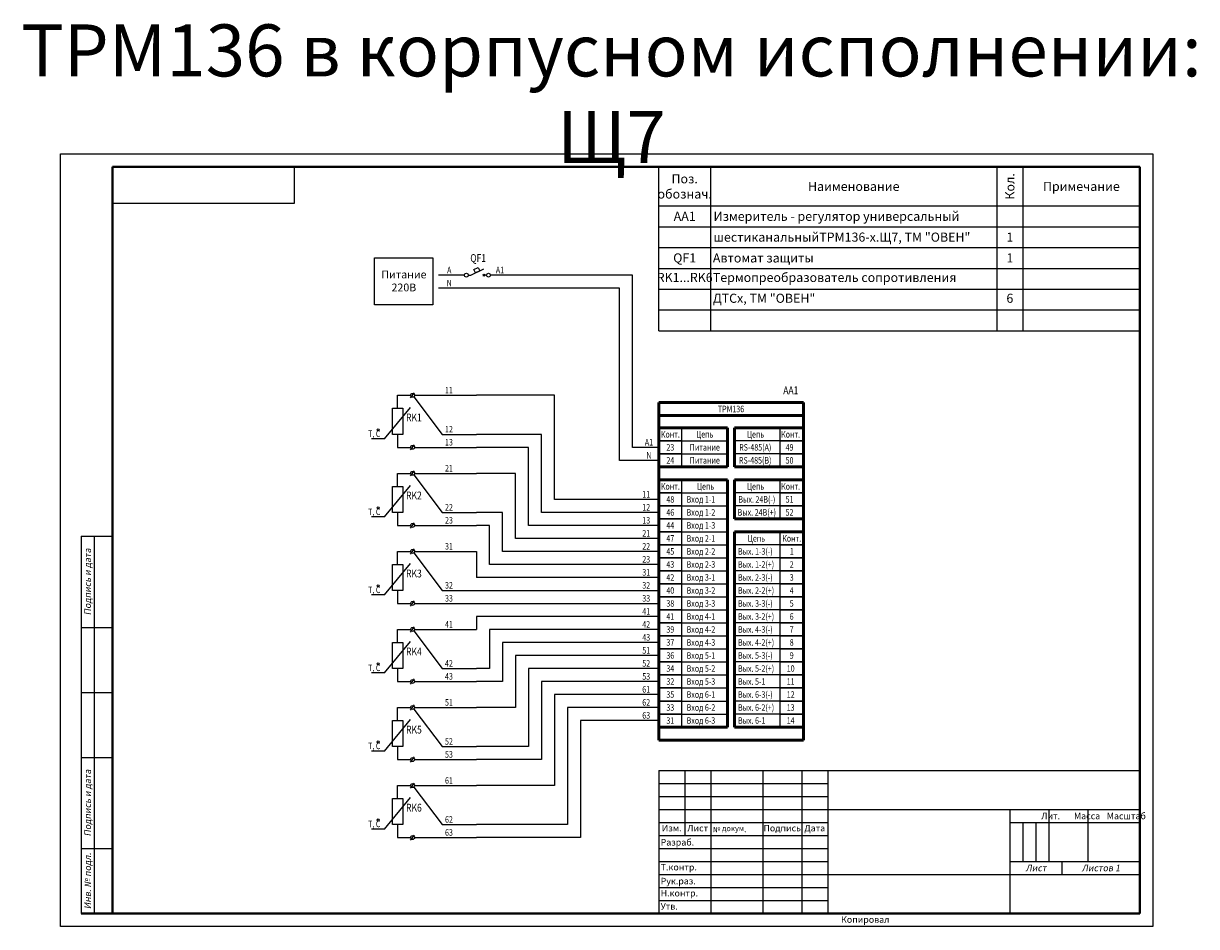
# Model space of a CAD drawing. Units: millimetres. Extents: x -14 to 437, y 0 to 347.
import ezdxf
from ezdxf.enums import TextEntityAlignment as Align

# ---------------------------------------------------------------- set-up
doc = ezdxf.new("R2010")
doc.units = ezdxf.units.MM
doc.styles.add('gost2304', font='Gost.shx', dxfattribs={"width": 0.8, "oblique": 15, "height": 2.5})
doc.styles.add('ДЛЯ текста', font='Gost.shx', dxfattribs={"width": 0.8, "oblique": 15, "height": 3.5})

msp = doc.modelspace()

# ---------------------------------------------------------------- linework, layer by layer
at = {"color": 0}
for p, q in [((0, 0), (0, 297)), ((0, 0), (0, 297)), ((90, 278), (90, 292)), ((90, 278), (90, 292)), ((20, 278), (90, 278)), ((20, 278), (90, 278)), ((20, 278), (90, 278)), ((20, 278), (90, 278)), ((157.83, 250.37), (162.83, 252.87)), ((156.83, 250.37), (157.83, 250.37)), ((162.44, 250.76), (163.22, 249.98)), ((162.44, 249.98), (163.22, 250.76)), ((163.83, 250.37), (162.83, 250.37)), ((232.96, 166.69), (237.96, 166.69)), ((232.96, 161.69), (237.96, 161.69)), ((8, 150), (8, 5)), ((8, 150), (20, 150)), ((13, 150), (13, 5)), ((282.66, 146.69), (277.66, 146.69)), ((232.96, 141.69), (237.96, 141.69)), ((282.66, 141.69), (277.66, 141.69)), ((232.96, 131.69), (237.96, 131.69)), ((282.66, 121.69), (277.66, 121.69)), ((8, 115), (20, 115)), ((232.96, 111.69), (237.96, 111.69)), ((282.66, 111.69), (277.66, 111.69)), ((232.96, 101.69), (237.96, 101.69)), ((282.66, 96.69), (277.66, 96.69)), ((8, 90), (20, 90)), ((232.96, 81.69), (237.96, 81.69)), ((282.66, 81.69), (277.66, 81.69)), ((8, 65), (20, 65)), ((230, 60), (230, 5)), ((230, 60), (415, 60)), ((230, 60), (230, 5)), ((240, 60), (240, 35)), ((240, 60), (240, 35)), ((250, 60), (250, 5)), ((270, 60), (270, 5)), ((285, 60), (285, 5)), ((295, 60), (295, 5)), ((230, 55), (295, 55)), ((230, 50), (295, 50)), ((230, 45), (295, 45)), ((295, 45), (415, 45)), ((365, 45), (365, 5)), ((380, 45), (380, 25)), ((395, 45), (395, 25)), ((230, 40), (295, 40)), ((365, 40), (415, 40)), ((370, 40), (370, 25)), ((375, 40), (375, 25)), ((230, 35), (295, 35)), ((8, 30), (20, 30)), ((230, 30), (295, 30)), ((230, 25), (295, 25)), ((365, 25), (415, 25)), ((385, 25), (385, 20)), ((230, 20), (295, 20)), ((295, 20), (415, 20)), ((230, 15), (295, 15)), ((230, 15), (295, 15)), ((230, 10), (295, 10)), ((230, 10), (295, 10)), ((230, 5), (415, 5)), ((230, 5), (415, 5))]:
    msp.add_line(p, q, dxfattribs=at)
at = {"color": 0, "lineweight": 40}
for p, q in [((20, 292), (20, 5)), ((415, 292), (20, 292)), ((20, 292), (20, 5)), ((415, 292), (415, 5)), ((415, 5), (8, 5))]:
    msp.add_line(p, q, dxfattribs=at)
at = {"color": 0, "ltscale": 100}
for p, q in [((236, 292), (230, 292)), ((242, 292), (236, 292)), ((250, 292), (242, 292)), ((320, 292), (250, 292)), ((360, 292), (250, 292)), ((383, 292), (320, 292)), ((370, 292), (360, 292)), ((360, 292), (360, 229)), ((415, 292), (370, 292)), ((370, 292), (370, 229)), ((393, 292), (383, 292)), ((415, 292), (393, 292)), ((415, 292), (415, 277)), ((155.33, 250.37), (145.33, 250.37)), ((220, 250.37), (165.33, 250.37)), ((215, 245.37), (145.33, 245.37))]:
    msp.add_line(p, q, dxfattribs=at)
at = {"color": 7}
for p, q in [((230, 292), (415, 292)), ((230, 229), (230, 292)), ((250, 229), (250, 292)), ((230, 277), (415, 277)), ((230, 269), (415, 269)), ((230, 261), (415, 261)), ((230, 253), (415, 253)), ((230, 245), (415, 245)), ((230, 245), (415, 245)), ((230, 237), (415, 237)), ((230, 237), (415, 237)), ((230, 229), (415, 229)), ((230, 229), (415, 229)), ((230, 60), (415, 60))]:
    msp.add_line(p, q, dxfattribs=at)
at = {"ltscale": 100}
for p, q in [((220, 184.19), (220, 250.37)), ((215, 179.19), (215, 245.37)), ((190, 204.19), (160, 204.19)), ((190, 164.19), (190, 204.19)), ((185, 189.19), (160, 189.19)), ((185, 159.19), (185, 189.19)), ((180, 184.19), (160, 184.19)), ((180, 154.19), (180, 184.19)), ((230, 184.19), (220, 184.19)), ((230, 179.19), (215, 179.19)), ((175, 174.19), (160, 174.19)), ((175, 149.19), (175, 174.19)), ((230, 164.19), (190, 164.19)), ((170, 159.19), (160, 159.19)), ((170, 144.19), (170, 159.19)), ((230, 159.19), (185, 159.19)), ((165, 154.19), (160, 154.19)), ((165, 139.19), (165, 154.19)), ((230, 154.19), (180, 154.19)), ((230, 149.19), (175, 149.19)), ((230, 144.19), (170, 144.19)), ((230, 139.19), (165, 139.19)), ((230, 134.19), (160, 134.19)), ((230, 119.19), (160, 119.19)), ((160, 119.19), (160, 114.19)), ((230, 114.19), (165, 114.19)), ((165, 114.19), (165, 99.19)), ((230, 109.19), (170, 109.19)), ((170, 109.19), (170, 94.19)), ((230, 104.19), (175, 104.19)), ((175, 104.19), (175, 84.19)), ((165, 99.19), (160, 99.19)), ((230, 99.19), (180, 99.19)), ((180, 99.19), (180, 69.19)), ((170, 94.19), (160, 94.19)), ((230, 94.19), (185, 94.19)), ((185, 94.19), (185, 64.19)), ((230, 89.19), (190, 89.19)), ((190, 89.19), (190, 54.19)), ((175, 84.19), (160, 84.19)), ((230, 84.19), (195, 84.19)), ((195, 84.19), (195, 39.19)), ((230, 79.19), (200, 79.19)), ((200, 79.19), (200, 34.19)), ((180, 69.19), (160, 69.19)), ((185, 64.19), (160, 64.19)), ((190, 54.19), (160, 54.19)), ((195, 39.19), (160, 39.19)), ((200, 34.19), (160, 34.19))]:
    msp.add_line(p, q, dxfattribs=at)
for p, q in [((129.64, 199.19), (129.64, 204.19)), ((129.64, 204.19), (134.64, 204.19)), ((134.6, 203.18), (136.16, 205.17)), ((135.87, 203.61), (146.78, 189.19)), ((136.14, 204.19), (160, 204.19)), ((124.67, 187.46), (134.58, 199.56)), ((127.64, 199.19), (131.64, 199.19)), ((127.64, 189.19), (127.64, 199.19)), ((131.64, 199.19), (131.64, 189.19)), ((124.67, 187.46), (119.67, 187.46)), ((131.64, 189.19), (127.64, 189.19)), ((129.64, 189.19), (129.64, 184.19)), ((134.6, 183.18), (136.16, 185.17)), ((146.78, 189.19), (160, 189.19)), ((129.64, 184.19), (134.64, 184.19)), ((136.14, 184.19), (160, 184.19)), ((129.64, 169.19), (129.64, 174.19)), ((129.64, 174.19), (134.64, 174.19)), ((134.6, 173.18), (136.16, 175.17)), ((135.87, 173.61), (146.78, 159.19)), ((136.14, 174.19), (160, 174.19)), ((124.67, 157.46), (134.58, 169.56)), ((127.64, 169.19), (131.64, 169.19)), ((127.64, 159.19), (127.64, 169.19)), ((131.64, 169.19), (131.64, 159.19)), ((131.64, 159.19), (127.64, 159.19)), ((129.64, 159.19), (129.64, 154.19)), ((146.78, 159.19), (160, 159.19)), ((124.67, 157.46), (119.67, 157.46)), ((129.64, 154.19), (134.64, 154.19)), ((134.6, 153.18), (136.16, 155.17)), ((136.14, 154.19), (160, 154.19)), ((134.6, 143.18), (136.16, 145.17)), ((129.64, 139.19), (129.64, 144.19)), ((129.64, 144.19), (134.64, 144.19)), ((135.87, 143.61), (146.78, 129.19)), ((136.14, 144.19), (160, 144.19)), ((160, 144.19), (160, 134.19)), ((124.67, 127.46), (134.58, 139.56)), ((127.64, 139.19), (131.64, 139.19)), ((127.64, 129.19), (127.64, 139.19)), ((131.64, 139.19), (131.64, 129.19)), ((124.67, 127.46), (119.67, 127.46)), ((131.64, 129.19), (127.64, 129.19)), ((129.64, 129.19), (129.64, 124.19)), ((146.78, 129.19), (230, 129.19)), ((129.64, 124.19), (134.64, 124.19)), ((134.6, 123.18), (136.16, 125.17)), ((136.14, 124.19), (230, 124.19)), ((129.64, 109.19), (129.64, 114.19)), ((129.64, 114.19), (134.64, 114.19)), ((134.6, 113.18), (136.16, 115.17)), ((135.87, 113.61), (146.78, 99.19)), ((136.14, 114.19), (160, 114.19)), ((124.67, 97.46), (134.58, 109.56)), ((127.64, 109.19), (131.64, 109.19)), ((127.64, 99.19), (127.64, 109.19)), ((131.64, 109.19), (131.64, 99.19)), ((124.67, 97.46), (119.67, 97.46)), ((131.64, 99.19), (127.64, 99.19)), ((129.64, 99.19), (129.64, 94.19)), ((134.6, 93.18), (136.16, 95.17)), ((146.78, 99.19), (160, 99.19)), ((129.64, 94.19), (134.64, 94.19)), ((136.14, 94.19), (160, 94.19)), ((129.64, 79.19), (129.64, 84.19)), ((129.64, 84.19), (134.64, 84.19)), ((134.6, 83.18), (136.16, 85.17)), ((135.87, 83.61), (146.78, 69.19)), ((136.14, 84.19), (160, 84.19)), ((124.67, 67.46), (134.58, 79.56)), ((127.64, 79.19), (131.64, 79.19)), ((127.64, 69.19), (127.64, 79.19)), ((131.64, 79.19), (131.64, 69.19)), ((131.64, 69.19), (127.64, 69.19)), ((129.64, 69.19), (129.64, 64.19)), ((146.78, 69.19), (160, 69.19)), ((124.67, 67.46), (119.67, 67.46)), ((129.64, 64.19), (134.64, 64.19)), ((134.6, 63.18), (136.16, 65.17)), ((136.14, 64.19), (160, 64.19)), ((129.64, 49.19), (129.64, 54.19)), ((129.64, 54.19), (134.64, 54.19)), ((134.6, 53.18), (136.16, 55.17)), ((136.14, 54.19), (160, 54.19)), ((135.87, 53.61), (146.78, 39.19)), ((124.67, 37.46), (134.58, 49.56)), ((127.64, 49.19), (131.64, 49.19)), ((127.64, 39.19), (127.64, 49.19)), ((131.64, 49.19), (131.64, 39.19)), ((124.67, 37.46), (119.67, 37.46)), ((131.64, 39.19), (127.64, 39.19)), ((129.64, 39.19), (129.64, 34.19)), ((146.78, 39.19), (160, 39.19)), ((129.64, 34.19), (134.64, 34.19)), ((134.6, 33.18), (136.16, 35.17)), ((136.14, 34.19), (160, 34.19))]:
    msp.add_line(p, q)
at = {"color": 0, "lineweight": 50, "ltscale": 100}
for p, q in [((230, 191.69), (230, 201.4)), ((285.62, 201.4), (230, 201.4)), ((285.62, 71.69), (285.62, 201.4)), ((238.96, 176.69), (256.5, 176.69)), ((276.66, 176.69), (259.12, 176.69)), ((256.5, 171.69), (256.5, 76.69)), ((276.66, 156.69), (259.12, 156.69)), ((259.12, 151.69), (259.12, 76.69))]:
    msp.add_line(p, q, dxfattribs=at)
at = {"color": 0, "lineweight": 50, "ltscale": 0.05}
for p, q in [((285.62, 196.43), (230, 196.43)), ((256.5, 191.69), (238.96, 191.69)), ((259.12, 191.69), (276.66, 191.69)), ((256.5, 171.69), (238.96, 171.69)), ((259.12, 171.69), (276.66, 171.69)), ((259.12, 151.69), (276.66, 151.69)), ((238.96, 76.69), (256.5, 76.69)), ((238.96, 76.69), (256.5, 76.69)), ((276.66, 76.69), (259.12, 76.69))]:
    msp.add_line(p, q, dxfattribs=at)
at = {"color": 0, "lineweight": 50}
for p, q in [((238.96, 191.69), (230, 191.69)), ((285.62, 191.69), (276.66, 191.69)), ((238.96, 176.69), (230, 176.69)), ((285.62, 176.69), (276.66, 176.69)), ((230, 171.69), (238.96, 171.69)), ((285.62, 171.69), (276.66, 171.69)), ((285.62, 156.69), (276.66, 156.69)), ((285.62, 151.69), (276.66, 151.69)), ((230, 76.69), (238.96, 76.69)), ((276.29, 76.69), (267.33, 76.69)), ((285.62, 76.69), (276.66, 76.69))]:
    msp.add_line(p, q, dxfattribs=at)
at = {"lineweight": 50}
for p, q in [((230, 191.69), (230, 176.69)), ((256.5, 191.69), (256.5, 176.69)), ((259.12, 191.69), (259.12, 176.69)), ((230, 176.69), (230, 171.69)), ((230, 171.69), (230, 76.69)), ((259.12, 171.69), (259.12, 156.69)), ((230, 71.69), (285.62, 71.69))]:
    msp.add_line(p, q, dxfattribs=at)
at = {"color": 0, "ltscale": 0.05}
for p, q in [((238.96, 186.69), (256.5, 186.69)), ((276.66, 186.69), (259.12, 186.69)), ((238.96, 181.69), (256.5, 181.69)), ((276.66, 181.69), (259.12, 181.69)), ((238.96, 166.69), (256.5, 166.69)), ((276.66, 166.69), (259.12, 166.69)), ((238.96, 161.69), (256.5, 161.69)), ((276.66, 161.69), (259.12, 161.69)), ((238.96, 156.69), (256.5, 156.69)), ((238.96, 151.69), (256.5, 151.69)), ((238.96, 146.69), (256.5, 146.69)), ((276.66, 146.69), (259.12, 146.69)), ((238.96, 141.69), (256.5, 141.69)), ((276.66, 141.69), (259.12, 141.69)), ((238.96, 136.69), (256.5, 136.69)), ((276.66, 136.69), (259.12, 136.69)), ((238.96, 131.69), (256.5, 131.69)), ((276.66, 131.69), (259.12, 131.69)), ((238.96, 126.69), (256.5, 126.69)), ((276.66, 126.69), (259.12, 126.69)), ((238.96, 121.69), (256.5, 121.69)), ((276.66, 121.69), (259.12, 121.69)), ((238.96, 116.69), (256.5, 116.69)), ((276.66, 116.69), (259.12, 116.69)), ((238.96, 111.69), (256.5, 111.69)), ((276.66, 111.69), (259.12, 111.69)), ((238.96, 106.69), (256.5, 106.69)), ((276.66, 106.69), (259.12, 106.69)), ((238.96, 101.69), (256.5, 101.69)), ((276.66, 101.69), (259.12, 101.69)), ((238.96, 96.69), (256.5, 96.69)), ((276.66, 96.69), (259.12, 96.69)), ((238.96, 91.69), (256.5, 91.69)), ((276.66, 91.69), (259.12, 91.69)), ((238.96, 86.69), (256.5, 86.69)), ((276.66, 86.69), (259.12, 86.69)), ((238.96, 81.69), (256.5, 81.69)), ((276.66, 81.69), (259.12, 81.69))]:
    msp.add_line(p, q, dxfattribs=at)
at = {"lineweight": 50, "ltscale": 100}
msp.add_line((230, 71.69), (230, 76.69), dxfattribs=at)
at = {"color": 0}
msp.add_lwpolyline([(0, 297), (420, 297), (420, 0), (0, 0)], close=True, dxfattribs=at)
at = {"color": 0, "ltscale": 100}
msp.add_lwpolyline([(120.77, 256.98), (143.17, 256.98), (143.17, 238.93), (120.77, 238.93)], close=True, dxfattribs=at)
at = {"color": 0, "ltscale": 0.008}
msp.add_lwpolyline([(158.91, 252.5), (160.61, 253.35), (161.24, 252.08), (159.55, 251.23)], close=True, dxfattribs=at)
at = {"color": 0, "ltscale": 0.05}
for points in [[(230, 186.69), (238.96, 186.69), (238.96, 191.69), (230, 191.69)], [(285.62, 186.69), (276.66, 186.69), (276.66, 191.69), (285.62, 191.69)], [(230, 181.69), (238.96, 181.69), (238.96, 186.69), (230, 186.69)], [(285.62, 181.69), (276.66, 181.69), (276.66, 186.69), (285.62, 186.69)], [(230, 176.69), (238.96, 176.69), (238.96, 181.69), (230, 181.69)], [(285.62, 176.69), (276.66, 176.69), (276.66, 181.69), (285.62, 181.69)], [(230, 166.69), (238.96, 166.69), (238.96, 171.69), (230, 171.69)], [(285.62, 166.69), (276.66, 166.69), (276.66, 171.69), (285.62, 171.69)], [(230, 161.69), (238.96, 161.69), (238.96, 166.69), (230, 166.69)], [(285.62, 161.69), (276.66, 161.69), (276.66, 166.69), (285.62, 166.69)], [(230, 156.69), (238.96, 156.69), (238.96, 161.69), (230, 161.69)], [(285.62, 156.69), (276.66, 156.69), (276.66, 161.69), (285.62, 161.69)], [(230, 151.69), (238.96, 151.69), (238.96, 156.69), (230, 156.69)], [(230, 146.69), (238.96, 146.69), (238.96, 151.69), (230, 151.69)], [(285.62, 146.69), (276.66, 146.69), (276.66, 151.69), (285.62, 151.69)], [(230, 141.69), (238.96, 141.69), (238.96, 146.69), (230, 146.69)], [(285.62, 141.69), (276.66, 141.69), (276.66, 146.69), (285.62, 146.69)], [(230, 136.69), (238.96, 136.69), (238.96, 141.69), (230, 141.69)], [(285.62, 136.69), (276.66, 136.69), (276.66, 141.69), (285.62, 141.69)], [(230, 131.69), (238.96, 131.69), (238.96, 136.69), (230, 136.69)], [(285.62, 131.69), (276.66, 131.69), (276.66, 136.69), (285.62, 136.69)], [(230, 126.69), (238.96, 126.69), (238.96, 131.69), (230, 131.69)], [(285.62, 126.69), (276.66, 126.69), (276.66, 131.69), (285.62, 131.69)], [(230, 121.69), (238.96, 121.69), (238.96, 126.69), (230, 126.69)], [(285.62, 121.69), (276.66, 121.69), (276.66, 126.69), (285.62, 126.69)], [(230, 116.69), (238.96, 116.69), (238.96, 121.69), (230, 121.69)], [(285.62, 116.69), (276.66, 116.69), (276.66, 121.69), (285.62, 121.69)], [(230, 111.69), (238.96, 111.69), (238.96, 116.69), (230, 116.69)], [(285.62, 111.69), (276.66, 111.69), (276.66, 116.69), (285.62, 116.69)], [(230, 106.69), (238.96, 106.69), (238.96, 111.69), (230, 111.69)], [(285.62, 106.69), (276.66, 106.69), (276.66, 111.69), (285.62, 111.69)], [(230, 101.69), (238.96, 101.69), (238.96, 106.69), (230, 106.69)], [(285.62, 101.69), (276.66, 101.69), (276.66, 106.69), (285.62, 106.69)], [(230, 96.69), (238.96, 96.69), (238.96, 101.69), (230, 101.69)], [(285.62, 96.69), (276.66, 96.69), (276.66, 101.69), (285.62, 101.69)], [(230, 91.69), (238.96, 91.69), (238.96, 96.69), (230, 96.69)], [(285.62, 91.69), (276.66, 91.69), (276.66, 96.69), (285.62, 96.69)], [(230, 86.69), (238.96, 86.69), (238.96, 91.69), (230, 91.69)], [(285.62, 86.69), (276.66, 86.69), (276.66, 91.69), (285.62, 91.69)], [(230, 81.69), (238.96, 81.69), (238.96, 86.69), (230, 86.69)], [(285.62, 81.69), (276.66, 81.69), (276.66, 86.69), (285.62, 86.69)], [(230, 76.69), (238.96, 76.69), (238.96, 81.69), (230, 81.69)], [(285.62, 76.69), (276.66, 76.69), (276.66, 81.69), (285.62, 81.69)]]:
    msp.add_lwpolyline(points, close=True, dxfattribs=at)
at = {"color": 0}
for centre in [(156.08, 250.37), (164.58, 250.37)]:
    msp.add_circle(centre, 0.75, dxfattribs=at)
for centre, radius in [((135.39, 204.19), 0.75), ((122.19, 190.94), 0.397), ((135.39, 184.19), 0.75), ((135.39, 174.19), 0.75), ((122.19, 160.94), 0.397), ((135.39, 154.19), 0.75), ((135.39, 144.19), 0.75), ((122.19, 130.94), 0.397), ((135.39, 124.19), 0.75), ((135.39, 114.19), 0.75), ((122.19, 100.94), 0.397), ((135.39, 94.19), 0.75), ((135.39, 84.19), 0.75), ((122.19, 70.94), 0.397), ((135.39, 64.19), 0.75), ((135.39, 54.19), 0.75), ((122.19, 40.94), 0.397), ((135.39, 34.19), 0.75)]:
    msp.add_circle(centre, radius)

# ---------------------------------------------------------------- texts
at = {"color": 0, "style": 'gost2304', "oblique": 15, "width": 0.8}
for s, p in [('A', (149.49, 252.33)), ('A1', (169, 252.33)), ('N', (149.49, 247.33)), ('11', (149.38, 206.15)), ('ТРМ136', (257.81, 198.93)), ('T, C', (120.66, 189.43)), ('12', (149.38, 191.15)), ('Конт.', (234.48, 189.19)), ('Цепь', (247.73, 189.19)), ('Цепь', (267.25, 189.19)), ('Конт.', (280.71, 189.19)), ('13', (149.38, 186.15)), ('A1', (226.27, 186.15)), ('23', (234.48, 184.19)), ('Питание', (247.73, 184.19)), ('RS-485(A)', (267.12, 184.19)), ('49', (280.32, 184.19)), ('N', (226.27, 181.15)), ('24', (234.48, 179.19)), ('Питание', (247.73, 179.19)), ('RS-485(В)', (267.12, 179.19)), ('50', (280.31, 179.19)), ('21', (149.38, 176.15)), ('11', (225.22, 166.15)), ('Конт.', (234.48, 169.19)), ('Цепь', (248.04, 169.19)), ('Цепь', (267.25, 169.19)), ('Конт.', (280.71, 169.19)), ('22', (149.38, 161.15)), ('12', (225.22, 161.15)), ('48', (234.48, 164.19)), ('Вых. 24В(-)', (267.73, 164.19)), ('51', (280.32, 164.19)), ('T, C', (120.66, 159.43)), ('46', (234.48, 159.19)), ('Вых. 24В(+)', (267.73, 159.19)), ('52', (280.31, 159.19)), ('23', (149.38, 156.15)), ('13', (225.22, 156.15)), ('44', (234.48, 154.19)), ('21', (225.22, 151.15)), ('47', (234.48, 149.19)), ('Цепь', (267.58, 149.19)), ('Конт.', (281.14, 149.19)), ('31', (149.38, 146.15)), ('22', (225.22, 146.15)), ('45', (234.48, 144.19)), ('1', (281.14, 144.19)), ('23', (225.22, 141.15)), ('43', (234.48, 139.19)), ('2', (281.14, 139.19)), ('31', (225.22, 136.15)), ('42', (234.48, 134.19)), ('3', (281.14, 134.19)), ('32', (149.38, 131.15)), ('32', (225.22, 131.15)), ('T, C', (120.66, 129.43)), ('33', (149.38, 126.15)), ('33', (225.22, 126.15)), ('40', (234.48, 129.19)), ('4', (281.14, 129.19)), ('41', (225.22, 121.15)), ('38', (234.48, 124.19)), ('5', (281.14, 124.19)), ('41', (149.38, 116.15)), ('42', (225.22, 116.15)), ('41', (234.48, 119.19)), ('6', (281.14, 119.19)), ('39', (234.48, 114.19)), ('7', (281.14, 114.19)), ('43', (225.22, 111.15)), ('37', (234.48, 109.19)), ('8', (281.14, 109.19)), ('51', (225.22, 106.15)), ('36', (234.48, 104.19)), ('9', (281.14, 104.19)), ('T, C', (120.66, 99.43)), ('42', (149.38, 101.15)), ('52', (225.22, 101.15)), ('34', (234.48, 99.19)), ('10', (280.74, 99.19)), ('43', (149.38, 96.15)), ('53', (225.22, 96.15)), ('32', (234.48, 94.19)), ('11', (280.74, 94.19)), ('61', (225.22, 91.15)), ('35', (234.48, 89.19)), ('12', (280.74, 89.19)), ('51', (149.38, 86.15)), ('62', (225.22, 86.15)), ('63', (225.22, 81.15)), ('33', (234.48, 84.19)), ('13', (280.74, 84.19)), ('31', (234.48, 79.19)), ('14', (280.74, 79.19)), ('52', (149.38, 71.15)), ('T, C', (120.66, 69.43)), ('53', (149.38, 66.15)), ('61', (149.38, 56.15)), ('T, C', (120.66, 39.43)), ('62', (149.38, 41.15)), ('63', (149.38, 36.15))]:
    msp.add_text(s, height=2.5, dxfattribs=at).set_placement(p, align=Align.MIDDLE_CENTER)
for s, p in [('Вход 1-1', (240.74, 164.19)), ('Вход 1-2', (240.74, 159.19)), ('Вход 1-3', (240.74, 154.19)), ('Вход 2-1', (240.74, 149.19)), ('Вход 2-2', (240.74, 144.19)), ('Вых. 1-3(-)', (260.48, 144.19)), ('Вход 2-3', (240.74, 139.19)), ('Вых. 1-2(+)', (260.48, 139.19)), ('Вход 3-1', (240.74, 134.19)), ('Вых. 2-3(-)', (260.48, 134.19)), ('Вход 3-2', (240.74, 129.19)), ('Вых. 2-2(+)', (260.48, 129.19)), ('Вход 3-3', (240.74, 124.19)), ('Вых. 3-3(-)', (260.48, 124.19)), ('Вход 4-1', (240.74, 119.19)), ('Вых. 3-2(+)', (260.48, 119.19)), ('Вход 4-2', (240.74, 114.19)), ('Вых. 4-3(-)', (260.48, 114.19)), ('Вход 4-3', (240.74, 109.19)), ('Вых. 4-2(+)', (260.48, 109.19)), ('Вход 5-1', (240.74, 104.19)), ('Вых. 5-3(-)', (260.48, 104.19)), ('Вход 5-2', (240.74, 99.19)), ('Вых. 5-2(+)', (260.48, 99.19)), ('Вход 5-3', (240.74, 94.19)), ('Вых. 5-1', (260.48, 94.19)), ('Вход 6-1', (240.74, 89.19)), ('Вых. 6-3(-)', (260.48, 89.19)), ('Вых. 6-2(+)', (260.48, 84.19)), ('Вход 6-2', (240.74, 84.19)), ('Вход 6-3', (240.74, 79.19)), ('Вых. 6-1', (260.48, 79.19))]:
    msp.add_text(s, height=2.5, dxfattribs=at).set_placement(p, align=Align.MIDDLE_LEFT)
at = {"color": 7, "linetype": 'Continuous', "style": 'ДЛЯ текста'}
for s, insert, char_height, width, attachment_point in [('{\\C256;ТРМ136 в корпусном исполнении: Щ7}', (211.86, 320.1), 20, 486.0895, 5), ('\\A1;Поз.\\Pобознач.', (240, 284.5), 3.5, 20, 5), ('\\A1;Наименование', (305, 284.5), 3.5, 110, 5), ('\\A1;Примечание', (392.5, 284.5), 3.5, 45, 5), ('\\A1;AA1', (240, 273), 3.5, 20, 5), ('\\A1;1', (365, 265), 3.5, 10, 5), ('\\A1;QF1', (240, 257), 3.5, 20, 5), ('\\A1;Автомат защиты', (250.84, 257), 3.5, 110, 4), ('\\A1;1', (365, 257), 3.5, 10, 5), ('{\\A1;RK1...RK6}', (240, 249.5), 3.5, 20, 5), ('{\\A1;6\\P}', (365, 241.5), 3.5, 10, 5)]:
    msp.add_mtext(s, dxfattribs=dict(at, insert=insert, char_height=char_height, width=width, attachment_point=attachment_point))
at = {"color": 7, "linetype": 'Continuous', "insert": (365, 284.5), "char_height": 3.5, "width": 15, "attachment_point": 5, "rotation": 90, "style": 'ДЛЯ текста'}
msp.add_mtext('\\A1;Кол.', dxfattribs=at)
at = {"color": 7, "linetype": 'Continuous', "char_height": 3.5, "width": 110, "line_spacing_factor": 1.371429, "style": 'ДЛЯ текста'}
for s, insert, attachment_point in [('\\pxql;{\\C0;Измеритель - регулятор универсальный шестиканальныйТРМ136-х.Щ7, ТМ "ОВЕН"}', (306.1, 269), 5), ('{\\C0;Термопреобразователь сопротивления \\PДТСx, ТМ "ОВЕН"}', (250.83, 245.5), 4)]:
    msp.add_mtext(s, dxfattribs=dict(at, insert=insert, attachment_point=attachment_point))
at = {"color": 0, "style": 'gost2304'}
for s, insert, char_height, width, attachment_point in [('\\A1;Питание\\P220В', (132.06, 248.15), 3, 39.9795, 5), ('\\pi4.8281;Лит.', (365, 42.5), 2.5, 15, 4), ('\\pi3.8575;Масса ', (380, 42.5), 2.5, 15, 4), ('\\pi4.2529;Масштаб', (404.46, 42.5), 2.5, 18.918, 5), ('Изм.', (235, 37.5), 2.5, 10, 5), ('Лист', (245, 37.5), 2.5, 10, 5), ('{\\H0.83333x;№ докум}.', (257.33, 37.5), 2.5, 20, 5), ('Подпись', (277.5, 37.5), 2.5, 15, 5), ('Дата', (290, 37.5), 2.5, 10, 5), (' Разраб.', (230, 32.06), 2.5, 20, 4), (' Т.контр.', (230, 22.5), 2.5, 20, 4), ('{\\Q10;Лист  }', (375.08, 22.5), 2.5, 20, 5), ('{\\Q10;Листов 1}', (400, 22.5), 2.5, 30, 5), (' Рук.раз.', (230, 17.15), 2.5, 20, 4), (' Н.контр.', (230, 12.5), 2.5, 20, 4), (' Утв.', (230, 7.44), 2.5, 20, 4)]:
    msp.add_mtext(s, dxfattribs=dict(at, insert=insert, char_height=char_height, width=width, attachment_point=attachment_point))
at = {"color": 0, "char_height": 2.5, "attachment_point": 5, "rotation": 90, "style": 'gost2304'}
for s, insert, width in [('{\\Q10;Подпись и дата}', (10.5, 132.5), 35), ('{\\Q10;Подпись и дата}', (10.5, 47.5), 35), ('\\pt24;{\\Q10;Инв. № подл.}', (10.5, 17.5), 25)]:
    msp.add_mtext(s, dxfattribs=dict(at, insert=insert, width=width))
at = {"color": 0, "lineweight": 15, "insert": (300.12, 3.93), "char_height": 2.5, "width": 23.5385, "attachment_point": 1, "style": 'gost2304'}
msp.add_mtext('Копировал', dxfattribs=at)
at = {"color": 0, "style": 'gost2304', "oblique": 15, "width": 0.8, "flags": 8}
for tag, p in [('QF1', (160.61, 255.45)), ('AA1', (280.79, 204.62)), ('RK1', (135.92, 194.19)), ('RK2', (135.92, 164.19)), ('RK3', (135.92, 134.19)), ('RK4', (135.92, 104.19)), ('RK5', (135.92, 74.19)), ('RK6', (135.92, 44.19))]:
    msp.add_attdef(tag, text='QF1', height=3, dxfattribs=at).set_placement(p, align=Align.CENTER)

doc.saveas('drawing.dxf')
